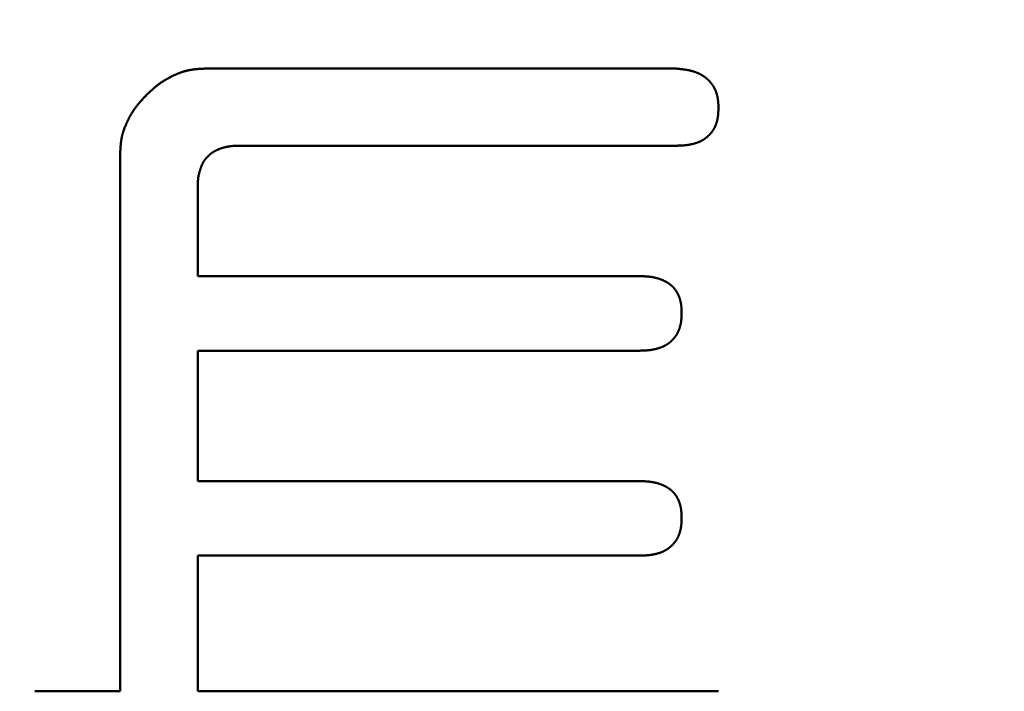
# Model space of a CAD drawing. Units: millimetres. Extents: x 0 to 840, y -1 to 594.
# Drawn here: x 147 to 149, y 159 to 161 of the extents above; entities that cross this region are included whole.
import ezdxf

# ---------------------------------------------------------------- set-up
doc = ezdxf.new("R2010")
doc.units = ezdxf.units.MM
doc.header["$LTSCALE"] = 0.36378
doc.layers.add('NoLayerName_001', color=7, linetype='Continuous')
doc.styles.get("Standard").update_dxf_attribs({"font": 'txt', "bigfont": 'extfont2'})
doc.dimstyles.get("Standard").update_dxf_attribs({"dimtxt": 2.5, "dimasz": 2.5, "dimexe": 1.25, "dimexo": 0.625, "dimtad": 1, "dimzin": 0, "dimdsep": 46, "dimtxsty": 'Standard', "dimcen": 2.5, "dimadec": 0, "dimazin": 0, "dimtfac": 0.75, "dimtmove": 0, "dimatfit": 3, "dimfxl": 1, "dimarcsym": 0})

# ---------------------------------------------------------------- blocks, each defined once
blk = doc.blocks.new('_OPEN30')
at = {"color": 0, "linetype": 'ByBlock', "lineweight": -2}
for p, q in [((-1, 0.267949), (0, 0)), ((0, 0), (-1, -0.267949)), ((0, 0), (-1, 0))]:
    blk.add_line(p, q, dxfattribs=at)
blk = doc.blocks.new('*D34')
at = {"layer": 'Defpoints', "color": 0}
for p in [(90.9789, 315.6358), (90.9789, 301.7293), (286.7789, 153.05)]:
    blk.add_point(p, dxfattribs=at)
at = {"layer": 'NoLayerName_001', "color": 0, "linetype": 'Continuous', "lineweight": 25}
for p, q in [((90.9789, 302.3543), (90.9789, 321.1358)), ((286.7789, 153.675), (286.7789, 321.1358)), ((280.7789, 315.6358), (96.9789, 315.6358))]:
    blk.add_line(p, q, dxfattribs=at)
at = {"layer": 'NoLayerName_001', "color": 0, "lineweight": 25, "xscale": 6, "yscale": 6, "zscale": 6, "rotation": 180}
blk.add_blockref('_OPEN30', (90.9789, 315.6358), dxfattribs=at)
at = {"layer": 'NoLayerName_001', "color": 0, "lineweight": 25, "xscale": 6, "yscale": 6, "zscale": 6}
blk.add_blockref('_OPEN30', (286.7789, 315.6358), dxfattribs=at)
at = {"layer": 'NoLayerName_001', "color": 0, "lineweight": 25, "insert": (188.8789, 320.6358), "char_height": 6, "attachment_point": 5}
blk.add_mtext('196', dxfattribs=at)

msp = doc.modelspace()

# ---------------------------------------------------------------- linework, layer by layer
at = {"layer": 'NoLayerName_001', "color": 7, "linetype": 'Continuous', "lineweight": 50}
for p, q in [((146.988, 160.566), (148.1835, 160.566)), ((146.7749, 158.9876), (146.7749, 160.3529)), ((148.1835, 160.3706), (147.0778, 160.3706)), ((146.9712, 160.2665), (146.9712, 160.04)), ((146.9712, 160.04), (148.0903, 160.04)), ((148.0903, 159.8511), (146.9712, 159.8511)), ((146.9712, 159.8511), (146.9712, 159.5205)), ((146.9712, 159.5205), (148.0903, 159.5205)), ((148.0903, 159.3315), (146.9712, 159.3315)), ((146.9712, 159.3315), (146.9712, 158.9876)), ((146.5583, 158.9876), (146.7749, 158.9876)), ((146.9712, 158.9876), (148.2901, 158.9876))]:
    msp.add_line(p, q, dxfattribs=at)
for points, knots in [([(146.8415, 160.4994), (146.8428, 160.5007), (146.8448, 160.5025), (146.8475, 160.505), (146.8496, 160.5069), (146.8516, 160.5088), (146.8537, 160.5106), (146.8557, 160.5124), (146.8578, 160.5143), (146.8599, 160.5161), (146.862, 160.5179), (146.8641, 160.5196), (146.8662, 160.5214), (146.8683, 160.5231), (146.8705, 160.5248), (146.8727, 160.5264), (146.8749, 160.5281), (146.8771, 160.5297), (146.8794, 160.5312), (146.8817, 160.5328), (146.884, 160.5343), (146.8863, 160.5357), (146.8886, 160.5372), (146.891, 160.5386), (146.8934, 160.54), (146.8958, 160.5413), (146.8982, 160.5426), (146.9007, 160.5439), (146.9031, 160.5452), (146.9056, 160.5464), (146.9081, 160.5476), (146.9106, 160.5488), (146.9131, 160.55), (146.9156, 160.5511), (146.9182, 160.5522), (146.9207, 160.5532), (146.9233, 160.5543), (146.9259, 160.5553), (146.9285, 160.5562), (146.9311, 160.5571), (146.9328, 160.5577), (146.9337, 160.558)], [0, 0, 0, 0, 0.0055247, 0.0082864, 0.0110473, 0.0138072, 0.0165658, 0.019323, 0.0220787, 0.0248328, 0.0275852, 0.0303361, 0.0330855, 0.0358337, 0.0385808, 0.0413274, 0.0440738, 0.0468206, 0.0495683, 0.052317, 0.055067, 0.0578183, 0.0605713, 0.0633258, 0.066082, 0.06884, 0.0715996, 0.074361, 0.0771239, 0.0798884, 0.0826542, 0.0854214, 0.0881895, 0.0909583, 0.0937269, 0.0964947, 0.0992613, 0.1020262, 0.1047889, 0.1075492, 0.110307, 0.110307, 0.110307, 0.110307]), ([(146.9337, 160.558), (146.9346, 160.5583), (146.9363, 160.5588), (146.939, 160.5596), (146.9416, 160.5603), (146.9443, 160.561), (146.947, 160.5616), (146.9496, 160.5622), (146.9523, 160.5627), (146.9551, 160.5632), (146.9578, 160.5636), (146.9605, 160.5639), (146.9632, 160.5643), (146.966, 160.5645), (146.9687, 160.5648), (146.9714, 160.565), (146.9742, 160.5652), (146.977, 160.5654), (146.9797, 160.5656), (146.9834, 160.5658), (146.9862, 160.5659), (146.988, 160.566)], [0, 0, 0, 0, 0.00275502, 0.00550735, 0.00825709, 0.01100449, 0.01374988, 0.01649377, 0.01923694, 0.02198047, 0.02472526, 0.027472, 0.03022115, 0.032973, 0.03572766, 0.0384851, 0.04124517, 0.04400759, 0.04677201, 0.04953798, 0.0550726, 0.0550726, 0.0550726, 0.0550726]), ([(148.1835, 160.566), (148.1849, 160.5659), (148.1867, 160.5657), (148.189, 160.5655), (148.1904, 160.5654), (148.1917, 160.5652), (148.1931, 160.5651), (148.1945, 160.5649), (148.1958, 160.5648), (148.1972, 160.5646), (148.1986, 160.5645), (148.1999, 160.5643), (148.2013, 160.5641), (148.2027, 160.564), (148.204, 160.5638), (148.2054, 160.5636), (148.2068, 160.5634), (148.2081, 160.5631), (148.2095, 160.5629), (148.2108, 160.5627), (148.2122, 160.5624), (148.2135, 160.5622), (148.2149, 160.5619), (148.2162, 160.5616), (148.2176, 160.5613), (148.2189, 160.561), (148.2202, 160.5606), (148.2216, 160.5603), (148.2229, 160.5599), (148.2242, 160.5596), (148.2256, 160.5592), (148.2269, 160.5588), (148.2282, 160.5584), (148.2295, 160.5579), (148.2308, 160.5575), (148.2321, 160.557), (148.2334, 160.5565), (148.2347, 160.556), (148.236, 160.5555), (148.2372, 160.555), (148.2381, 160.5546), (148.2385, 160.5545)], [0, 0, 0, 0, 0.0041308, 0.0055076, 0.00688429, 0.00826085, 0.00963726, 0.0110135, 0.01238958, 0.01376549, 0.01514125, 0.01651686, 0.01789235, 0.01926776, 0.02064313, 0.02201853, 0.02339402, 0.02476969, 0.02614562, 0.02752183, 0.02889827, 0.03027491, 0.03165169, 0.03302859, 0.0344056, 0.03578269, 0.03715986, 0.03853713, 0.03991449, 0.04129198, 0.04266963, 0.04404748, 0.04542559, 0.04680401, 0.04818283, 0.04956203, 0.05094146, 0.05232097, 0.05370043, 0.05507974, 0.0564588, 0.0564588, 0.0564588, 0.0564588]), ([(148.2385, 160.5545), (148.2389, 160.5543), (148.2398, 160.5539), (148.241, 160.5533), (148.2423, 160.5527), (148.2435, 160.5521), (148.2447, 160.5515), (148.2459, 160.5508), (148.2471, 160.5501), (148.2483, 160.5494), (148.2495, 160.5487), (148.2506, 160.548), (148.2518, 160.5472), (148.2529, 160.5465), (148.2541, 160.5457), (148.2552, 160.5448), (148.2563, 160.544), (148.2574, 160.5432), (148.2584, 160.5423), (148.2595, 160.5414), (148.2605, 160.5405), (148.2616, 160.5396), (148.2626, 160.5387), (148.2636, 160.5377), (148.2646, 160.5368), (148.2656, 160.5358), (148.2665, 160.5348), (148.2675, 160.5338), (148.2684, 160.5328), (148.2693, 160.5318), (148.2702, 160.5307), (148.2711, 160.5297), (148.272, 160.5286), (148.2728, 160.5275), (148.2737, 160.5264), (148.2745, 160.5253), (148.2752, 160.5242), (148.276, 160.523), (148.2767, 160.5218), (148.2775, 160.5207), (148.2779, 160.5199), (148.2782, 160.5195)], [0, 0, 0, 0, 0.00137875, 0.00275714, 0.00413515, 0.00551277, 0.00689004, 0.008267, 0.00964372, 0.01102032, 0.0123969, 0.0137736, 0.01515049, 0.01652763, 0.01790507, 0.01928286, 0.02066101, 0.02203952, 0.02341839, 0.02479759, 0.02617709, 0.02755683, 0.02893676, 0.0303168, 0.03169685, 0.03307681, 0.03445658, 0.03583607, 0.03721523, 0.03859401, 0.0399724, 0.0413504, 0.04272804, 0.04410537, 0.04548247, 0.04685943, 0.04823639, 0.04961348, 0.05099078, 0.05236837, 0.05374626, 0.05374626, 0.05374626, 0.05374626]), ([(148.2782, 160.5195), (148.2784, 160.5191), (148.2788, 160.5183), (148.2795, 160.5171), (148.2801, 160.5158), (148.2807, 160.5146), (148.2813, 160.5134), (148.2819, 160.5121), (148.2825, 160.5108), (148.283, 160.5096), (148.2835, 160.5083), (148.284, 160.507), (148.2844, 160.5057), (148.2849, 160.5044), (148.2853, 160.5031), (148.2857, 160.5018), (148.2861, 160.5004), (148.2865, 160.4991), (148.2868, 160.4978), (148.2871, 160.4964), (148.2874, 160.4951), (148.2877, 160.4937), (148.288, 160.4924), (148.2882, 160.491), (148.2884, 160.4897), (148.2887, 160.4883), (148.2888, 160.4869), (148.289, 160.4856), (148.2891, 160.4842), (148.2893, 160.4828), (148.2894, 160.4815), (148.2895, 160.4801), (148.2896, 160.4787), (148.2897, 160.4774), (148.2898, 160.476), (148.2898, 160.4746), (148.2899, 160.4732), (148.2899, 160.4719), (148.29, 160.4705), (148.29, 160.4686), (148.2901, 160.4673), (148.2901, 160.4663)], [0, 0, 0, 0, 0.00137823, 0.00275679, 0.00413568, 0.00551487, 0.00689434, 0.00827402, 0.00965385, 0.01103376, 0.01241367, 0.01379348, 0.01517316, 0.01655273, 0.01793218, 0.01931152, 0.02069073, 0.02206977, 0.02344862, 0.02482724, 0.02620556, 0.02758354, 0.02896109, 0.03033816, 0.03171465, 0.03309048, 0.03446567, 0.03584046, 0.03721511, 0.0385898, 0.03996471, 0.04133994, 0.04271558, 0.04409169, 0.04546828, 0.04684535, 0.04822287, 0.04960079, 0.05097907, 0.05235761, 0.05511516, 0.05511516, 0.05511516, 0.05511516]), ([(146.8415, 160.4994), (146.8402, 160.498), (146.8383, 160.496), (146.8358, 160.4933), (146.834, 160.4913), (146.8321, 160.4892), (146.8303, 160.4872), (146.8284, 160.4851), (146.8266, 160.4831), (146.8248, 160.481), (146.823, 160.4789), (146.8212, 160.4768), (146.8195, 160.4747), (146.8178, 160.4725), (146.8161, 160.4704), (146.8144, 160.4682), (146.8128, 160.466), (146.8112, 160.4637), (146.8096, 160.4615), (146.8081, 160.4592), (146.8066, 160.4569), (146.8051, 160.4546), (146.8037, 160.4522), (146.8023, 160.4498), (146.8009, 160.4475), (146.7995, 160.4451), (146.7982, 160.4426), (146.7969, 160.4402), (146.7957, 160.4377), (146.7944, 160.4353), (146.7932, 160.4328), (146.7921, 160.4303), (146.7909, 160.4277), (146.7898, 160.4252), (146.7887, 160.4227), (146.7876, 160.4201), (146.7866, 160.4176), (146.7856, 160.415), (146.7846, 160.4124), (146.7837, 160.4098), (146.7832, 160.408), (146.7829, 160.4072)], [0, 0, 0, 0, 0.0055248, 0.0082865, 0.0110474, 0.0138072, 0.0165659, 0.0193231, 0.0220788, 0.0248329, 0.0275854, 0.0303363, 0.0330857, 0.0358339, 0.038581, 0.0413276, 0.044074, 0.0468209, 0.0495686, 0.0523173, 0.0550672, 0.0578186, 0.0605715, 0.0633261, 0.0660823, 0.0688402, 0.0715999, 0.0743612, 0.0771241, 0.0798886, 0.0826545, 0.0854216, 0.0881898, 0.0909585, 0.0937271, 0.0964949, 0.0992615, 0.1020264, 0.1047891, 0.1075494, 0.1103072, 0.1103072, 0.1103072, 0.1103072]), ([(148.2901, 160.4663), (148.2901, 160.4654), (148.29, 160.4641), (148.29, 160.4622), (148.2899, 160.4609), (148.2899, 160.4595), (148.2898, 160.4581), (148.2897, 160.4568), (148.2897, 160.4554), (148.2896, 160.454), (148.2895, 160.4527), (148.2894, 160.4513), (148.2893, 160.4499), (148.2891, 160.4486), (148.289, 160.4472), (148.2888, 160.4459), (148.2887, 160.4445), (148.2885, 160.4431), (148.2883, 160.4418), (148.288, 160.4404), (148.2878, 160.4391), (148.2875, 160.4378), (148.2872, 160.4364), (148.2869, 160.4351), (148.2866, 160.4337), (148.2862, 160.4324), (148.2859, 160.4311), (148.2855, 160.4298), (148.2851, 160.4285), (148.2847, 160.4272), (148.2842, 160.4259), (148.2837, 160.4246), (148.2833, 160.4233), (148.2828, 160.422), (148.2822, 160.4208), (148.2817, 160.4195), (148.2811, 160.4182), (148.2805, 160.417), (148.2799, 160.4158), (148.2792, 160.4146), (148.2788, 160.4138), (148.2786, 160.4134)], [0, 0, 0, 0, 0.00274132, 0.00411178, 0.005482, 0.00685192, 0.0082215, 0.00959067, 0.01095943, 0.01232777, 0.0136957, 0.01506327, 0.01643055, 0.01779764, 0.01916468, 0.02053184, 0.02189932, 0.02326735, 0.02463596, 0.02600508, 0.02737463, 0.02874455, 0.0301148, 0.03148532, 0.03285609, 0.0342271, 0.03559833, 0.03696978, 0.03834148, 0.03971346, 0.04108575, 0.04245841, 0.04383148, 0.04520481, 0.0465782, 0.04795148, 0.04932449, 0.0506971, 0.0520692, 0.05344073, 0.05481164, 0.05481164, 0.05481164, 0.05481164]), ([(146.7829, 160.4072), (146.7826, 160.4063), (146.782, 160.4045), (146.7813, 160.4019), (146.7805, 160.3992), (146.7799, 160.3966), (146.7792, 160.3939), (146.7787, 160.3912), (146.7782, 160.3885), (146.7777, 160.3858), (146.7773, 160.3831), (146.7769, 160.3804), (146.7766, 160.3776), (146.7763, 160.3749), (146.7761, 160.3722), (146.7758, 160.3694), (146.7756, 160.3667), (146.7755, 160.3639), (146.7753, 160.3611), (146.7751, 160.3575), (146.7749, 160.3547), (146.7749, 160.3529)], [0, 0, 0, 0, 0.00275502, 0.00550734, 0.00825708, 0.01100447, 0.01374987, 0.01649375, 0.0192369, 0.02198042, 0.0247252, 0.02747193, 0.03022107, 0.0329729, 0.03572755, 0.03848498, 0.04124504, 0.04400745, 0.04677185, 0.04953781, 0.05507241, 0.05507241, 0.05507241, 0.05507241]), ([(148.2786, 160.4134), (148.2783, 160.413), (148.2779, 160.4122), (148.2772, 160.411), (148.2765, 160.4099), (148.2757, 160.4087), (148.2749, 160.4076), (148.2741, 160.4065), (148.2733, 160.4054), (148.2725, 160.4043), (148.2716, 160.4032), (148.2707, 160.4022), (148.2698, 160.4012), (148.2689, 160.4002), (148.2679, 160.3992), (148.267, 160.3982), (148.266, 160.3972), (148.265, 160.3963), (148.264, 160.3953), (148.263, 160.3944), (148.262, 160.3935), (148.2609, 160.3926), (148.2599, 160.3917), (148.2588, 160.3908), (148.2577, 160.39), (148.2566, 160.3891), (148.2555, 160.3883), (148.2544, 160.3875), (148.2533, 160.3868), (148.2521, 160.386), (148.251, 160.3853), (148.2498, 160.3846), (148.2486, 160.3839), (148.2474, 160.3833), (148.2462, 160.3826), (148.245, 160.382), (148.2437, 160.3814), (148.2425, 160.3809), (148.2412, 160.3803), (148.24, 160.3798), (148.2391, 160.3795), (148.2387, 160.3793)], [0, 0, 0, 0, 0.00137026, 0.0027399, 0.00410896, 0.00547752, 0.00684569, 0.0082137, 0.00958182, 0.01095026, 0.0123192, 0.01368878, 0.01505907, 0.01643013, 0.01780195, 0.01917449, 0.02054769, 0.02192143, 0.02329556, 0.02466991, 0.02604426, 0.02741841, 0.02879216, 0.03016536, 0.03153789, 0.03290965, 0.0342806, 0.03565071, 0.03702001, 0.03838855, 0.03975644, 0.04112382, 0.04249088, 0.04385787, 0.04522507, 0.04659271, 0.04796098, 0.04933001, 0.05069987, 0.05207059, 0.05344212, 0.05344212, 0.05344212, 0.05344212]), ([(148.2387, 160.3793), (148.2383, 160.3792), (148.2374, 160.3788), (148.2361, 160.3784), (148.2348, 160.3779), (148.2335, 160.3775), (148.2322, 160.3771), (148.2309, 160.3767), (148.2296, 160.3763), (148.2282, 160.3759), (148.2269, 160.3756), (148.2256, 160.3752), (148.2243, 160.3749), (148.2229, 160.3746), (148.2216, 160.3743), (148.2203, 160.374), (148.2189, 160.3737), (148.2176, 160.3735), (148.2162, 160.3732), (148.2149, 160.373), (148.2135, 160.3728), (148.2122, 160.3726), (148.2108, 160.3724), (148.2095, 160.3722), (148.2081, 160.372), (148.2067, 160.3719), (148.2054, 160.3717), (148.204, 160.3716), (148.2027, 160.3715), (148.2013, 160.3714), (148.1999, 160.3713), (148.1986, 160.3712), (148.1972, 160.3711), (148.1958, 160.3711), (148.1945, 160.371), (148.1931, 160.3709), (148.1917, 160.3709), (148.1904, 160.3708), (148.1885, 160.3708), (148.1863, 160.3707), (148.1844, 160.3706), (148.1835, 160.3706)], [0, 0, 0, 0, 0.00137229, 0.00274523, 0.00411864, 0.00549236, 0.00686613, 0.0082397, 0.00961279, 0.0109853, 0.01235725, 0.01372868, 0.01509962, 0.0164701, 0.01784016, 0.01920981, 0.02057909, 0.021948, 0.02331659, 0.02468485, 0.02605282, 0.02742051, 0.02878793, 0.03015509, 0.03152201, 0.03288875, 0.03425545, 0.0356222, 0.03698909, 0.0383562, 0.03972359, 0.04109127, 0.04245929, 0.04382766, 0.04519637, 0.04656541, 0.04793476, 0.04930439, 0.05067427, 0.0534146, 0.05615534, 0.05615534, 0.05615534, 0.05615534]), ([(147.0221, 160.3607), (147.0217, 160.3605), (147.0208, 160.3601), (147.0195, 160.3595), (147.0182, 160.3589), (147.017, 160.3582), (147.0157, 160.3575), (147.0145, 160.3569), (147.0132, 160.3562), (147.012, 160.3554), (147.0108, 160.3547), (147.0096, 160.3539), (147.0084, 160.3531), (147.0073, 160.3523), (147.0061, 160.3514), (147.005, 160.3506), (147.0039, 160.3497), (147.0028, 160.3488), (147.0017, 160.3479), (147.0006, 160.3469), (146.9995, 160.346), (146.9985, 160.345), (146.9974, 160.344), (146.9964, 160.343), (146.9954, 160.342), (146.9944, 160.341), (146.9934, 160.3399), (146.9925, 160.3389), (146.9915, 160.3378), (146.9906, 160.3367), (146.9897, 160.3356), (146.9889, 160.3344), (146.9881, 160.3333), (146.9873, 160.3321), (146.9865, 160.3309), (146.9857, 160.3297), (146.985, 160.3285), (146.9844, 160.3272), (146.9837, 160.326), (146.9831, 160.3247), (146.9827, 160.3238), (146.9825, 160.3234)], [0, 0, 0, 0, 0.00142603, 0.00285132, 0.00427587, 0.0056997, 0.00712291, 0.00854559, 0.0099679, 0.01139002, 0.01281217, 0.01423457, 0.0156574, 0.0170808, 0.01850491, 0.01992985, 0.02135568, 0.02278248, 0.02421028, 0.0256391, 0.02706895, 0.02849979, 0.02993158, 0.03136405, 0.03279666, 0.03422897, 0.03566056, 0.03709108, 0.03852027, 0.0399479, 0.04137387, 0.04279812, 0.0442207, 0.04564174, 0.04706149, 0.04848026, 0.04989866, 0.05131739, 0.05273704, 0.05415803, 0.05558067, 0.05558067, 0.05558067, 0.05558067]), ([(147.0778, 160.3706), (147.0769, 160.3706), (147.0754, 160.3706), (147.0735, 160.3705), (147.0721, 160.3705), (147.0707, 160.3704), (147.0692, 160.3704), (147.0678, 160.3704), (147.0664, 160.3703), (147.065, 160.3702), (147.0636, 160.3701), (147.0621, 160.3701), (147.0607, 160.37), (147.0593, 160.3699), (147.0579, 160.3697), (147.0565, 160.3696), (147.0551, 160.3694), (147.0536, 160.3693), (147.0522, 160.3691), (147.0508, 160.3689), (147.0494, 160.3687), (147.048, 160.3684), (147.0466, 160.3682), (147.0452, 160.3679), (147.0438, 160.3676), (147.0424, 160.3673), (147.0411, 160.367), (147.0397, 160.3666), (147.0383, 160.3663), (147.0369, 160.3659), (147.0355, 160.3655), (147.0342, 160.3651), (147.0328, 160.3647), (147.0315, 160.3642), (147.0301, 160.3638), (147.0287, 160.3633), (147.0274, 160.3628), (147.0261, 160.3623), (147.0247, 160.3618), (147.0234, 160.3612), (147.0226, 160.3608), (147.0221, 160.3607)], [0, 0, 0, 0, 0.00285354, 0.00428008, 0.00570636, 0.0071323, 0.00855782, 0.00998288, 0.01140742, 0.01283142, 0.01425487, 0.01567777, 0.01710015, 0.01852207, 0.0199436, 0.02136487, 0.022786, 0.02420718, 0.02562861, 0.02705045, 0.02847274, 0.0298955, 0.03131874, 0.03274247, 0.03416669, 0.0355914, 0.03701661, 0.03844231, 0.03986847, 0.0412951, 0.04272218, 0.04414967, 0.04557757, 0.04700585, 0.04843444, 0.04986314, 0.05129177, 0.05272012, 0.05414805, 0.05557544, 0.05700218, 0.05700218, 0.05700218, 0.05700218]), ([(146.9825, 160.3234), (146.9823, 160.3229), (146.9819, 160.3221), (146.9814, 160.3208), (146.9808, 160.3194), (146.9803, 160.3181), (146.9798, 160.3168), (146.9793, 160.3154), (146.9789, 160.3141), (146.9784, 160.3127), (146.978, 160.3113), (146.9775, 160.31), (146.9771, 160.3086), (146.9766, 160.3073), (146.9762, 160.3059), (146.9758, 160.3045), (146.9754, 160.3031), (146.9751, 160.3018), (146.9747, 160.3004), (146.9744, 160.299), (146.974, 160.2976), (146.9737, 160.2962), (146.9734, 160.2948), (146.9732, 160.2935), (146.9729, 160.2921), (146.9727, 160.2907), (146.9725, 160.2893), (146.9723, 160.2879), (146.9722, 160.2864), (146.972, 160.285), (146.9719, 160.2836), (146.9718, 160.2822), (146.9717, 160.2808), (146.9716, 160.2794), (146.9715, 160.2779), (146.9715, 160.2765), (146.9714, 160.2751), (146.9714, 160.2737), (146.9713, 160.2722), (146.9713, 160.2713), (146.9713, 160.2708)], [0, 0, 0, 0, 0.00142444, 0.00285072, 0.00427879, 0.0057085, 0.00713958, 0.00857173, 0.01000454, 0.01143756, 0.01287031, 0.01430241, 0.01573368, 0.017164, 0.01859324, 0.02002132, 0.02144817, 0.02287374, 0.02429802, 0.02572104, 0.02714284, 0.02856351, 0.02998318, 0.031402, 0.03282018, 0.03423797, 0.03565566, 0.03707359, 0.03849204, 0.03991125, 0.04133136, 0.04275252, 0.04417479, 0.04559821, 0.04702277, 0.04844842, 0.0498751, 0.05130272, 0.05273114, 0.05416023, 0.05416023, 0.05416023, 0.05416023]), ([(146.9713, 160.2708), (146.9713, 160.2703), (146.9713, 160.2689), (146.9712, 160.2675), (146.9712, 160.2665)], [0, 0, 0, 0, 0.001429609, 0.004289703, 0.004289703, 0.004289703, 0.004289703]), ([(148.0903, 160.04), (148.0916, 160.04), (148.0934, 160.0399), (148.0957, 160.0399), (148.097, 160.0398), (148.0984, 160.0398), (148.0997, 160.0397), (148.1011, 160.0397), (148.1024, 160.0396), (148.1038, 160.0395), (148.1051, 160.0395), (148.1065, 160.0394), (148.1078, 160.0393), (148.1092, 160.0392), (148.1105, 160.0391), (148.1119, 160.0389), (148.1132, 160.0388), (148.1146, 160.0387), (148.1159, 160.0385), (148.1172, 160.0383), (148.1186, 160.0382), (148.1199, 160.038), (148.1213, 160.0378), (148.1226, 160.0375), (148.1239, 160.0373), (148.1253, 160.037), (148.1266, 160.0368), (148.1279, 160.0365), (148.1292, 160.0362), (148.1305, 160.0359), (148.1319, 160.0356), (148.1332, 160.0352), (148.1345, 160.0349), (148.1358, 160.0345), (148.1371, 160.0341), (148.1384, 160.0337), (148.1397, 160.0333), (148.1409, 160.0329), (148.1422, 160.0325), (148.1435, 160.032), (148.1443, 160.0317), (148.1448, 160.0315)], [0, 0, 0, 0, 0.00405885, 0.00541163, 0.00676429, 0.0081168, 0.00946913, 0.01082127, 0.01217321, 0.01352497, 0.01487654, 0.01622796, 0.01757925, 0.01893046, 0.02028165, 0.0216329, 0.02298429, 0.02433593, 0.02568794, 0.02704038, 0.02839318, 0.02974625, 0.03109955, 0.032453, 0.03380655, 0.03516016, 0.03651377, 0.03786736, 0.03922091, 0.04057437, 0.04192776, 0.04328105, 0.04463426, 0.04598738, 0.04734045, 0.04869348, 0.05004648, 0.05139946, 0.05275242, 0.0541054, 0.0554584, 0.0554584, 0.0554584, 0.0554584]), ([(148.1448, 160.0315), (148.1452, 160.0313), (148.146, 160.031), (148.1473, 160.0305), (148.1485, 160.03), (148.1498, 160.0294), (148.151, 160.0289), (148.1522, 160.0283), (148.1534, 160.0277), (148.1546, 160.0271), (148.1558, 160.0265), (148.157, 160.0258), (148.1582, 160.0252), (148.1594, 160.0245), (148.1606, 160.0238), (148.1617, 160.0231), (148.1629, 160.0224), (148.164, 160.0216), (148.1651, 160.0208), (148.1662, 160.02), (148.1673, 160.0192), (148.1683, 160.0184), (148.1694, 160.0175), (148.1704, 160.0167), (148.1714, 160.0158), (148.1724, 160.0148), (148.1734, 160.0139), (148.1743, 160.0129), (148.1753, 160.012), (148.1762, 160.011), (148.1771, 160.0099), (148.178, 160.0089), (148.1788, 160.0079), (148.1797, 160.0068), (148.1805, 160.0057), (148.1813, 160.0046), (148.1821, 160.0035), (148.1828, 160.0024), (148.1836, 160.0012), (148.1843, 160.0001), (148.1847, 159.9993), (148.185, 159.9989)], [0, 0, 0, 0, 0.00135307, 0.00270623, 0.00405954, 0.00541303, 0.00676676, 0.00812079, 0.0094752, 0.01083005, 0.01218542, 0.01354125, 0.01489731, 0.01625338, 0.01760928, 0.01896485, 0.02031998, 0.02167461, 0.02302871, 0.02438229, 0.02573542, 0.02708819, 0.02844077, 0.02979337, 0.0311462, 0.03249937, 0.03385298, 0.03520707, 0.03656167, 0.03791677, 0.03927234, 0.04062833, 0.04198465, 0.04334122, 0.04469789, 0.04605453, 0.04741097, 0.04876707, 0.05012282, 0.05147824, 0.05283335, 0.05283335, 0.05283335, 0.05283335]), ([(148.185, 159.9989), (148.1852, 159.9985), (148.1857, 159.9978), (148.1863, 159.9966), (148.187, 159.9954), (148.1876, 159.9942), (148.1882, 159.993), (148.1887, 159.9917), (148.1893, 159.9905), (148.1898, 159.9893), (148.1903, 159.988), (148.1908, 159.9867), (148.1913, 159.9855), (148.1917, 159.9842), (148.1921, 159.9829), (148.1925, 159.9816), (148.1929, 159.9803), (148.1933, 159.979), (148.1936, 159.9777), (148.1939, 159.9764), (148.1942, 159.975), (148.1945, 159.9737), (148.1947, 159.9724), (148.195, 159.971), (148.1952, 159.9697), (148.1954, 159.9684), (148.1956, 159.967), (148.1957, 159.9657), (148.1959, 159.9643), (148.196, 159.963), (148.1961, 159.9616), (148.1962, 159.9603), (148.1963, 159.959), (148.1964, 159.9576), (148.1965, 159.9563), (148.1965, 159.9549), (148.1966, 159.9536), (148.1967, 159.9522), (148.1967, 159.9504), (148.1968, 159.9486), (148.1968, 159.9472), (148.1968, 159.9468)], [0, 0, 0, 0, 0.00135483, 0.00270939, 0.00406373, 0.00541788, 0.00677186, 0.00812571, 0.00947948, 0.01083322, 0.01218696, 0.01354077, 0.01489472, 0.01624886, 0.01760321, 0.0189578, 0.0203126, 0.02166759, 0.02302272, 0.0243779, 0.02573305, 0.02708807, 0.02844282, 0.02979717, 0.03115097, 0.03250402, 0.03385627, 0.03520793, 0.03655923, 0.03791037, 0.03926151, 0.04061277, 0.04196425, 0.04331599, 0.04466805, 0.04602042, 0.04737311, 0.04872609, 0.05007931, 0.05278629, 0.05413991, 0.05413991, 0.05413991, 0.05413991]), ([(148.1968, 159.9468), (148.1968, 159.9459), (148.1968, 159.9445), (148.1967, 159.9427), (148.1967, 159.9413), (148.1966, 159.9399), (148.1966, 159.9386), (148.1965, 159.9372), (148.1964, 159.9358), (148.1963, 159.9345), (148.1962, 159.9331), (148.1961, 159.9317), (148.196, 159.9304), (148.1959, 159.929), (148.1957, 159.9277), (148.1956, 159.9263), (148.1954, 159.9249), (148.1952, 159.9236), (148.195, 159.9222), (148.1948, 159.9209), (148.1945, 159.9195), (148.1943, 159.9182), (148.194, 159.9169), (148.1937, 159.9155), (148.1933, 159.9142), (148.193, 159.9129), (148.1926, 159.9115), (148.1922, 159.9102), (148.1918, 159.9089), (148.1914, 159.9076), (148.191, 159.9063), (148.1905, 159.905), (148.19, 159.9037), (148.1895, 159.9025), (148.189, 159.9012), (148.1884, 159.8999), (148.1878, 159.8987), (148.1872, 159.8975), (148.1866, 159.8962), (148.186, 159.895), (148.1855, 159.8942), (148.1853, 159.8938)], [0, 0, 0, 0, 0.00274128, 0.00411172, 0.00548193, 0.00685183, 0.00822138, 0.00959054, 0.01095928, 0.0123276, 0.01369551, 0.01506306, 0.01643033, 0.0177974, 0.01916442, 0.02053155, 0.02189902, 0.02326704, 0.02463566, 0.02600478, 0.02737433, 0.02874425, 0.0301145, 0.03148503, 0.0328558, 0.03422681, 0.03559804, 0.03696949, 0.0383412, 0.03971317, 0.04108546, 0.04245813, 0.0438312, 0.04520453, 0.04657793, 0.04795121, 0.04932422, 0.05069683, 0.05206894, 0.05344047, 0.05481137, 0.05481137, 0.05481137, 0.05481137]), ([(148.1853, 159.8938), (148.1851, 159.8934), (148.1846, 159.8926), (148.1839, 159.8915), (148.1832, 159.8903), (148.1824, 159.8892), (148.1817, 159.888), (148.1809, 159.8869), (148.18, 159.8858), (148.1792, 159.8848), (148.1783, 159.8837), (148.1774, 159.8827), (148.1765, 159.8816), (148.1756, 159.8806), (148.1747, 159.8796), (148.1737, 159.8786), (148.1728, 159.8777), (148.1718, 159.8767), (148.1708, 159.8758), (148.1697, 159.8748), (148.1687, 159.8739), (148.1677, 159.873), (148.1666, 159.8721), (148.1656, 159.8713), (148.1645, 159.8704), (148.1634, 159.8696), (148.1623, 159.8688), (148.1612, 159.868), (148.16, 159.8672), (148.1589, 159.8665), (148.1577, 159.8658), (148.1566, 159.865), (148.1554, 159.8644), (148.1542, 159.8637), (148.153, 159.8631), (148.1517, 159.8625), (148.1505, 159.8619), (148.1492, 159.8613), (148.148, 159.8608), (148.1467, 159.8603), (148.1459, 159.8599), (148.1454, 159.8598)], [0, 0, 0, 0, 0.00137027, 0.00273991, 0.00410897, 0.00547753, 0.0068457, 0.00821371, 0.00958183, 0.01095027, 0.01231922, 0.01368879, 0.01505909, 0.01643015, 0.01780197, 0.01917452, 0.02054772, 0.02192146, 0.02329559, 0.02466994, 0.0260443, 0.02741845, 0.0287922, 0.0301654, 0.03153793, 0.0329097, 0.03428065, 0.03565076, 0.03702006, 0.03838861, 0.0397565, 0.04112388, 0.04249094, 0.04385793, 0.04522513, 0.04659277, 0.04796105, 0.04933008, 0.05069994, 0.05207066, 0.0534422, 0.0534422, 0.0534422, 0.0534422]), ([(148.1454, 159.8598), (148.145, 159.8596), (148.1442, 159.8593), (148.1429, 159.8588), (148.1416, 159.8584), (148.1403, 159.8579), (148.1389, 159.8575), (148.1376, 159.8571), (148.1363, 159.8567), (148.135, 159.8564), (148.1337, 159.856), (148.1323, 159.8557), (148.131, 159.8553), (148.1297, 159.855), (148.1283, 159.8547), (148.127, 159.8544), (148.1257, 159.8542), (148.1243, 159.8539), (148.123, 159.8537), (148.1216, 159.8534), (148.1203, 159.8532), (148.1189, 159.853), (148.1176, 159.8528), (148.1162, 159.8526), (148.1149, 159.8525), (148.1135, 159.8523), (148.1121, 159.8522), (148.1108, 159.8521), (148.1094, 159.8519), (148.108, 159.8518), (148.1067, 159.8517), (148.1053, 159.8517), (148.104, 159.8516), (148.1026, 159.8515), (148.1012, 159.8514), (148.0999, 159.8514), (148.0985, 159.8513), (148.0971, 159.8513), (148.0953, 159.8512), (148.093, 159.8511), (148.0912, 159.8511), (148.0903, 159.8511)], [0, 0, 0, 0, 0.00137229, 0.00274523, 0.00411865, 0.00549236, 0.00686614, 0.00823971, 0.0096128, 0.01098531, 0.01235726, 0.01372869, 0.01509964, 0.01647013, 0.01784018, 0.01920984, 0.02057911, 0.02194803, 0.02331662, 0.02468489, 0.02605286, 0.02742055, 0.02878797, 0.03015513, 0.03152205, 0.03288881, 0.03425551, 0.03562227, 0.03698917, 0.03835629, 0.03972368, 0.04109138, 0.0424594, 0.04382778, 0.04519649, 0.04656554, 0.0479349, 0.04930454, 0.05067443, 0.05341477, 0.05615553, 0.05615553, 0.05615553, 0.05615553]), ([(148.0903, 159.5205), (148.0916, 159.5204), (148.0934, 159.5204), (148.0957, 159.5203), (148.097, 159.5203), (148.0984, 159.5202), (148.0997, 159.5202), (148.1011, 159.5201), (148.1024, 159.52), (148.1038, 159.52), (148.1051, 159.5199), (148.1065, 159.5198), (148.1078, 159.5197), (148.1092, 159.5196), (148.1105, 159.5195), (148.1119, 159.5194), (148.1132, 159.5193), (148.1146, 159.5191), (148.1159, 159.519), (148.1172, 159.5188), (148.1186, 159.5186), (148.1199, 159.5184), (148.1213, 159.5182), (148.1226, 159.518), (148.1239, 159.5177), (148.1253, 159.5175), (148.1266, 159.5172), (148.1279, 159.5169), (148.1292, 159.5167), (148.1305, 159.5163), (148.1319, 159.516), (148.1332, 159.5157), (148.1345, 159.5153), (148.1358, 159.515), (148.1371, 159.5146), (148.1384, 159.5142), (148.1397, 159.5138), (148.1409, 159.5133), (148.1422, 159.5129), (148.1435, 159.5124), (148.1443, 159.5121), (148.1448, 159.512)], [0, 0, 0, 0, 0.00405885, 0.00541163, 0.00676429, 0.0081168, 0.00946913, 0.01082127, 0.01217321, 0.01352497, 0.01487654, 0.01622796, 0.01757925, 0.01893046, 0.02028165, 0.0216329, 0.02298429, 0.02433593, 0.02568794, 0.02704038, 0.02839318, 0.02974625, 0.03109955, 0.032453, 0.03380655, 0.03516016, 0.03651377, 0.03786737, 0.03922091, 0.04057437, 0.04192776, 0.04328105, 0.04463426, 0.04598738, 0.04734045, 0.04869348, 0.05004648, 0.05139946, 0.05275242, 0.0541054, 0.05545841, 0.05545841, 0.05545841, 0.05545841]), ([(148.1448, 159.512), (148.1452, 159.5118), (148.146, 159.5115), (148.1473, 159.511), (148.1485, 159.5104), (148.1498, 159.5099), (148.151, 159.5093), (148.1522, 159.5088), (148.1534, 159.5082), (148.1546, 159.5076), (148.1558, 159.5069), (148.157, 159.5063), (148.1582, 159.5056), (148.1594, 159.505), (148.1606, 159.5043), (148.1617, 159.5035), (148.1629, 159.5028), (148.164, 159.5021), (148.1651, 159.5013), (148.1662, 159.5005), (148.1673, 159.4997), (148.1683, 159.4988), (148.1694, 159.498), (148.1704, 159.4971), (148.1714, 159.4962), (148.1724, 159.4953), (148.1734, 159.4943), (148.1743, 159.4934), (148.1753, 159.4924), (148.1762, 159.4914), (148.1771, 159.4904), (148.178, 159.4894), (148.1788, 159.4883), (148.1797, 159.4872), (148.1805, 159.4862), (148.1813, 159.4851), (148.1821, 159.4839), (148.1828, 159.4828), (148.1836, 159.4817), (148.1843, 159.4805), (148.1847, 159.4798), (148.185, 159.4794)], [0, 0, 0, 0, 0.00135307, 0.00270623, 0.00405954, 0.00541303, 0.00676676, 0.00812079, 0.0094752, 0.01083005, 0.01218542, 0.01354125, 0.01489731, 0.01625338, 0.01760928, 0.01896485, 0.02031998, 0.02167461, 0.02302871, 0.02438229, 0.02573542, 0.02708819, 0.02844077, 0.02979337, 0.0311462, 0.03249937, 0.03385298, 0.03520707, 0.03656167, 0.03791677, 0.03927234, 0.04062833, 0.04198465, 0.04334121, 0.04469789, 0.04605453, 0.04741097, 0.04876707, 0.05012282, 0.05147824, 0.05283335, 0.05283335, 0.05283335, 0.05283335]), ([(148.185, 159.4794), (148.1852, 159.479), (148.1857, 159.4782), (148.1863, 159.477), (148.187, 159.4758), (148.1876, 159.4746), (148.1882, 159.4734), (148.1887, 159.4722), (148.1893, 159.4709), (148.1898, 159.4697), (148.1903, 159.4684), (148.1908, 159.4672), (148.1913, 159.4659), (148.1917, 159.4646), (148.1921, 159.4633), (148.1925, 159.462), (148.1929, 159.4607), (148.1933, 159.4594), (148.1936, 159.4581), (148.1939, 159.4568), (148.1942, 159.4555), (148.1945, 159.4542), (148.1947, 159.4528), (148.195, 159.4515), (148.1952, 159.4501), (148.1954, 159.4488), (148.1956, 159.4475), (148.1957, 159.4461), (148.1959, 159.4448), (148.196, 159.4434), (148.1961, 159.4421), (148.1962, 159.4407), (148.1963, 159.4394), (148.1964, 159.438), (148.1965, 159.4367), (148.1965, 159.4353), (148.1966, 159.434), (148.1967, 159.4326), (148.1967, 159.4308), (148.1968, 159.429), (148.1968, 159.4277), (148.1968, 159.4272)], [0, 0, 0, 0, 0.00135483, 0.00270939, 0.00406373, 0.00541788, 0.00677186, 0.00812571, 0.00947948, 0.01083322, 0.01218696, 0.01354077, 0.01489472, 0.01624886, 0.01760321, 0.0189578, 0.0203126, 0.02166759, 0.02302272, 0.0243779, 0.02573305, 0.02708807, 0.02844282, 0.02979717, 0.03115097, 0.03250402, 0.03385627, 0.03520793, 0.03655923, 0.03791037, 0.03926151, 0.04061277, 0.04196425, 0.04331599, 0.04466805, 0.04602042, 0.04737311, 0.04872609, 0.05007931, 0.05278629, 0.05413991, 0.05413991, 0.05413991, 0.05413991]), ([(148.1968, 159.4272), (148.1968, 159.4263), (148.1968, 159.425), (148.1967, 159.4231), (148.1967, 159.4218), (148.1966, 159.4204), (148.1966, 159.419), (148.1965, 159.4177), (148.1964, 159.4163), (148.1963, 159.4149), (148.1962, 159.4136), (148.1961, 159.4122), (148.196, 159.4108), (148.1959, 159.4095), (148.1957, 159.4081), (148.1956, 159.4067), (148.1954, 159.4054), (148.1952, 159.404), (148.195, 159.4027), (148.1948, 159.4013), (148.1945, 159.4), (148.1943, 159.3986), (148.194, 159.3973), (148.1937, 159.396), (148.1933, 159.3946), (148.193, 159.3933), (148.1926, 159.392), (148.1922, 159.3907), (148.1918, 159.3894), (148.1914, 159.3881), (148.191, 159.3868), (148.1905, 159.3855), (148.19, 159.3842), (148.1895, 159.3829), (148.189, 159.3816), (148.1884, 159.3804), (148.1878, 159.3791), (148.1872, 159.3779), (148.1866, 159.3767), (148.186, 159.3755), (148.1855, 159.3747), (148.1853, 159.3743)], [0, 0, 0, 0, 0.00274129, 0.00411174, 0.00548195, 0.00685186, 0.00822142, 0.00959058, 0.01095933, 0.01232765, 0.01369557, 0.01506313, 0.0164304, 0.01779748, 0.0191645, 0.02053164, 0.02189911, 0.02326714, 0.02463575, 0.02600487, 0.02737443, 0.02874435, 0.0301146, 0.03148512, 0.0328559, 0.03422691, 0.03559814, 0.03696959, 0.0383413, 0.03971327, 0.04108557, 0.04245823, 0.0438313, 0.04520464, 0.04657803, 0.04795131, 0.04932432, 0.05069693, 0.05206904, 0.05344057, 0.05481148, 0.05481148, 0.05481148, 0.05481148]), ([(148.1853, 159.3743), (148.1851, 159.3739), (148.1846, 159.3731), (148.1839, 159.3719), (148.1832, 159.3707), (148.1824, 159.3696), (148.1817, 159.3685), (148.1809, 159.3674), (148.18, 159.3663), (148.1792, 159.3652), (148.1783, 159.3641), (148.1774, 159.3631), (148.1765, 159.3621), (148.1756, 159.3611), (148.1747, 159.3601), (148.1737, 159.3591), (148.1728, 159.3581), (148.1718, 159.3571), (148.1708, 159.3562), (148.1697, 159.3553), (148.1687, 159.3544), (148.1677, 159.3535), (148.1666, 159.3526), (148.1656, 159.3517), (148.1645, 159.3509), (148.1634, 159.35), (148.1623, 159.3492), (148.1612, 159.3484), (148.16, 159.3477), (148.1589, 159.3469), (148.1577, 159.3462), (148.1566, 159.3455), (148.1554, 159.3448), (148.1542, 159.3442), (148.153, 159.3435), (148.1517, 159.3429), (148.1505, 159.3423), (148.1492, 159.3418), (148.148, 159.3412), (148.1467, 159.3407), (148.1459, 159.3404), (148.1454, 159.3402)], [0, 0, 0, 0, 0.00137027, 0.00273991, 0.00410897, 0.00547753, 0.00684571, 0.00821372, 0.00958183, 0.01095027, 0.01231922, 0.0136888, 0.0150591, 0.01643015, 0.01780198, 0.01917452, 0.02054772, 0.02192146, 0.0232956, 0.02466995, 0.02604431, 0.02741845, 0.02879221, 0.03016541, 0.03153794, 0.03290971, 0.03428066, 0.03565077, 0.03702007, 0.03838862, 0.03975651, 0.04112389, 0.04249096, 0.04385794, 0.04522514, 0.04659279, 0.04796106, 0.0493301, 0.05069996, 0.05207067, 0.05344221, 0.05344221, 0.05344221, 0.05344221]), ([(148.1454, 159.3402), (148.145, 159.3401), (148.1442, 159.3397), (148.1429, 159.3393), (148.1416, 159.3388), (148.1403, 159.3384), (148.1389, 159.338), (148.1376, 159.3376), (148.1363, 159.3372), (148.135, 159.3368), (148.1337, 159.3365), (148.1323, 159.3361), (148.131, 159.3358), (148.1297, 159.3355), (148.1283, 159.3352), (148.127, 159.3349), (148.1257, 159.3346), (148.1243, 159.3344), (148.123, 159.3341), (148.1216, 159.3339), (148.1203, 159.3337), (148.1189, 159.3335), (148.1176, 159.3333), (148.1162, 159.3331), (148.1149, 159.3329), (148.1135, 159.3328), (148.1121, 159.3326), (148.1108, 159.3325), (148.1094, 159.3324), (148.108, 159.3323), (148.1067, 159.3322), (148.1053, 159.3321), (148.104, 159.332), (148.1026, 159.332), (148.1012, 159.3319), (148.0999, 159.3318), (148.0985, 159.3318), (148.0971, 159.3317), (148.0953, 159.3317), (148.093, 159.3316), (148.0912, 159.3315), (148.0903, 159.3315)], [0, 0, 0, 0, 0.00137229, 0.00274523, 0.00411865, 0.00549236, 0.00686614, 0.00823971, 0.00961281, 0.01098531, 0.01235727, 0.0137287, 0.01509964, 0.01647013, 0.01784019, 0.01920984, 0.02057912, 0.02194804, 0.02331663, 0.0246849, 0.02605287, 0.02742056, 0.02878798, 0.03015514, 0.03152206, 0.03288881, 0.0342555, 0.03562225, 0.03698915, 0.03835626, 0.03972364, 0.04109133, 0.04245935, 0.04382772, 0.04519643, 0.04656547, 0.04793482, 0.04930446, 0.05067434, 0.05341466, 0.05615541, 0.05615541, 0.05615541, 0.05615541])]:
    msp.add_open_spline(points, degree=3, knots=knots, dxfattribs=at)

# ---------------------------------------------------------------- dimensions: what is measured, and where the dimension line sits
at = {"layer": 'NoLayerName_001', "color": 3, "linetype": 'Continuous', "lineweight": 25}
dim = msp.add_linear_dim(base=(90.9789, 315.6358), p1=(286.7789, 153.05), p2=(90.9789, 301.7293), angle=180, text='196', dimstyle='Standard', override={"dimtxt": 6, "dimasz": 6, "dimexe": 5.5, "dimgap": 2, "dimdec": 1, "dimzin": 8, "dimblk": 'OPEN30', "dimclrd": 0, "dimclre": 0, "dimclrt": 0, "dimtp": 0, "dimtm": 0, "dimlwd": 25, "dimlwe": 25}, dxfattribs=at)
dim.commit()
dim.dimension.update_dxf_attribs({"geometry": '*D34', "text_midpoint": (188.8789, 315.6358), "dimtype": 160})

doc.saveas('drawing.dxf')
